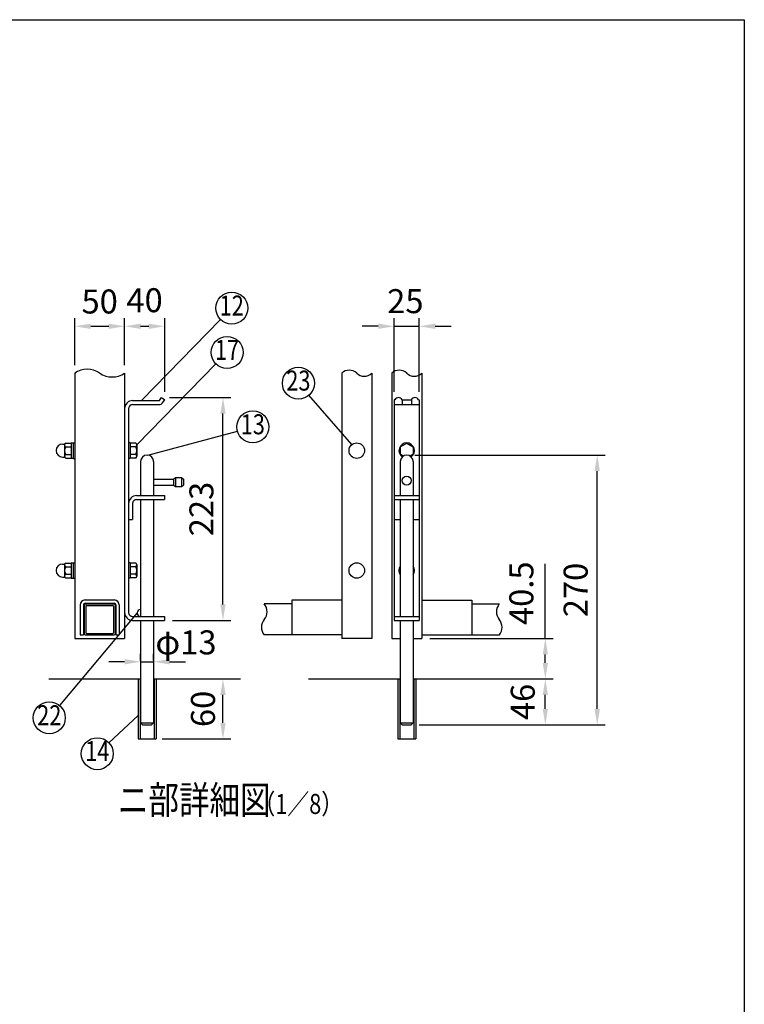
# Model space of a CAD drawing. Units: millimetres. Extents: x 162 to 7234, y 41 to 5172.
# Drawn here: x 5422 to 7234, y 2709 to 5172 of the extents above; entities that cross this region are included whole.
import ezdxf
from ezdxf.enums import TextEntityAlignment as Align

# ---------------------------------------------------------------- set-up
doc = ezdxf.new("R2010")
doc.units = ezdxf.units.MM
doc.header["$LTSCALE"] = 200
doc.header["$PDMODE"] = 33
doc.header["$PDSIZE"] = 5
for name, color, linetype in [('HOJO', 8, 'Continuous'), ('MOJI', 6, 'Continuous'), ('SJC', 1, 'Continuous'), ('SUNPOU', 4, 'Continuous'), ('WAKU', 5, 'Continuous')]:
    doc.layers.add(name, color=color, linetype=linetype)
doc.styles.add('EXT08', font='ROMANS', dxfattribs={"width": 0.8, "bigfont": 'EXTFONT'})
doc.styles.get("Standard").update_dxf_attribs({"font": 'arial.ttf'})
doc.dimstyles.new('SJC', dxfattribs={"dimtxt": 0.18, "dimasz": 0.18, "dimexe": 0.18, "dimexo": 0.0625, "dimgap": 0.09, "dimtad": 0, "dimtih": 1, "dimtoh": 1, "dimdec": 4, "dimzin": 0, "dimdsep": 46, "dimtxsty": 'Standard', "dimcen": 0.09, "dimadec": 0, "dimazin": 0, "dimtfac": 1, "dimtdec": 4, "dimtofl": 0, "dimtmove": 0, "dimatfit": 3, "dimfxl": 1, "dimtolj": 1, "dimtzin": 0, "dimarcsym": 0})

# ---------------------------------------------------------------- blocks, each defined once
blk = doc.blocks.new('*D27')
at = {"layer": 'DEFPOINTS', "color": 0}
for p in [(6389.9, 4082.6), (6866.4, 4082.6), (6736.6, 3407.6)]:
    blk.add_point(p, dxfattribs=at)
at = {"layer": 'SUNPOU', "color": 0, "lineweight": -2}
for p, q in [((6409.9, 4082.6), (6886.4, 4082.6)), ((6866.4, 3447.6), (6866.4, 4042.6)), ((6756.6, 3407.6), (6886.4, 3407.6))]:
    blk.add_line(p, q, dxfattribs=at)
at = {"layer": 'SUNPOU', "color": 0}
for points in [[(6859.7, 4042.6), (6873.1, 4042.6), (6866.4, 4082.6)], [(6859.7, 3447.6), (6873.1, 3447.6), (6866.4, 3407.6)]]:
    blk.add_solid(points, dxfattribs=at)
at = {"layer": 'SUNPOU', "color": 0, "insert": (6812.4, 3745.1), "char_height": 60, "attachment_point": 5, "rotation": 90, "style": 'EXT08'}
blk.add_mtext('\\A1;270', dxfattribs=at)
blk = doc.blocks.new('*D28')
at = {"layer": 'DEFPOINTS', "color": 0}
for p in [(5684.2, 4404.9), (5559.2, 4287.8), (5684.2, 4287.8)]:
    blk.add_point(p, dxfattribs=at)
at = {"layer": 'SUNPOU', "color": 0, "lineweight": -2}
for p, q in [((5559.2, 4307.8), (5559.2, 4424.9)), ((5684.2, 4307.8), (5684.2, 4424.9)), ((5599.2, 4404.9), (5644.2, 4404.9))]:
    blk.add_line(p, q, dxfattribs=at)
at = {"layer": 'SUNPOU', "color": 0}
for points in [[(5599.2, 4411.6), (5599.2, 4398.3), (5559.2, 4404.9)], [(5644.2, 4411.6), (5644.2, 4398.3), (5684.2, 4404.9)]]:
    blk.add_solid(points, dxfattribs=at)
at = {"layer": 'SUNPOU', "color": 0, "insert": (5621.7, 4466.9), "char_height": 60, "attachment_point": 5, "style": 'EXT08'}
blk.add_mtext('\\A1;50', dxfattribs=at)
blk = doc.blocks.new('*D32')
at = {"layer": 'DEFPOINTS', "color": 0}
for p in [(6427.4, 3623.9), (6736.6, 3623.9), (6736.6, 3522.6)]:
    blk.add_point(p, dxfattribs=at)
at = {"layer": 'SUNPOU', "color": 0, "lineweight": -2}
for p, q in [((6736.6, 3623.9), (6736.6, 3810.2)), ((6447.4, 3623.9), (6756.6, 3623.9)), ((6736.6, 3562.6), (6736.6, 3583.9))]:
    blk.add_line(p, q, dxfattribs=at)
at = {"layer": 'SUNPOU', "color": 0}
for points in [[(6730, 3583.9), (6743.3, 3583.9), (6736.6, 3623.9)], [(6730, 3562.6), (6743.3, 3562.6), (6736.6, 3522.6)]]:
    blk.add_solid(points, dxfattribs=at)
at = {"layer": 'SUNPOU', "color": 0, "insert": (6676.6, 3737), "char_height": 60, "attachment_point": 5, "rotation": 90, "style": 'EXT08'}
blk.add_mtext('\\A1;40.5', dxfattribs=at)
blk = doc.blocks.new('*D33')
at = {"layer": 'DEFPOINTS', "color": 0}
for p in [(5776.2, 4226.4), (5930.2, 4226.4), (5784.2, 3668.9)]:
    blk.add_point(p, dxfattribs=at)
at = {"layer": 'SUNPOU', "color": 0, "lineweight": -2}
for p, q in [((5796.2, 4226.4), (5950.2, 4226.4)), ((5930.2, 3708.9), (5930.2, 4186.4)), ((5804.2, 3668.9), (5950.2, 3668.9))]:
    blk.add_line(p, q, dxfattribs=at)
at = {"layer": 'SUNPOU', "color": 0}
for points in [[(5923.5, 4186.4), (5936.9, 4186.4), (5930.2, 4226.4)], [(5923.5, 3708.9), (5936.9, 3708.9), (5930.2, 3668.9)]]:
    blk.add_solid(points, dxfattribs=at)
at = {"layer": 'SUNPOU', "color": 0, "insert": (5876.2, 3947.7), "char_height": 60, "attachment_point": 5, "rotation": 90, "style": 'EXT08'}
blk.add_mtext('\\A1;223', dxfattribs=at)
blk = doc.blocks.new('*D34')
at = {"layer": 'DEFPOINTS', "color": 0}
for p in [(5921.8, 3522.6), (5930.2, 3522.6), (5758, 3372.6)]:
    blk.add_point(p, dxfattribs=at)
at = {"layer": 'SUNPOU', "color": 0, "lineweight": -2}
for p, q in [((5941.8, 3522.6), (5950.2, 3522.6)), ((5930.2, 3412.6), (5930.2, 3482.6)), ((5778, 3372.6), (5950.2, 3372.6))]:
    blk.add_line(p, q, dxfattribs=at)
at = {"layer": 'SUNPOU', "color": 0}
for points in [[(5923.5, 3482.6), (5936.9, 3482.6), (5930.2, 3522.6)], [(5923.5, 3412.6), (5936.9, 3412.6), (5930.2, 3372.6)]]:
    blk.add_solid(points, dxfattribs=at)
at = {"layer": 'SUNPOU', "color": 0, "insert": (5880.2, 3447.6), "char_height": 60, "attachment_point": 5, "rotation": 90, "style": 'EXT08'}
blk.add_mtext('\\A1;60', dxfattribs=at)
blk = doc.blocks.new('*D35')
at = {"layer": 'DEFPOINTS', "color": 0}
for p in [(5724.2, 3548.5), (5756.7, 3565.7), (5756.7, 3548.5)]:
    blk.add_point(p, dxfattribs=at)
at = {"layer": 'SUNPOU', "color": 0, "lineweight": -2}
for p, q in [((5724.2, 3568.5), (5724.2, 3585.7)), ((5756.7, 3568.5), (5756.7, 3585.7)), ((5684.2, 3565.7), (5644.2, 3565.7)), ((5724.2, 3565.7), (5756.7, 3565.7)), ((5796.7, 3565.7), (5836.7, 3565.7))]:
    blk.add_line(p, q, dxfattribs=at)
at = {"layer": 'SUNPOU', "color": 0}
for points in [[(5684.2, 3572.3), (5684.2, 3559), (5724.2, 3565.7)], [(5796.7, 3572.3), (5796.7, 3559), (5756.7, 3565.7)]]:
    blk.add_solid(points, dxfattribs=at)
at = {"layer": 'SUNPOU', "color": 0, "insert": (5837.6, 3614.1), "char_height": 60, "attachment_point": 5, "style": 'EXT08'}
blk.add_mtext('\\A1;φ13', dxfattribs=at)
blk = doc.blocks.new('*D36')
at = {"layer": 'DEFPOINTS', "color": 0}
for p in [(6412.4, 3522.6), (6736.6, 3522.6), (6401.1, 3407.6)]:
    blk.add_point(p, dxfattribs=at)
at = {"layer": 'SUNPOU', "color": 0, "lineweight": -2}
for p, q in [((6432.4, 3522.6), (6756.6, 3522.6)), ((6736.6, 3447.6), (6736.6, 3482.6)), ((6421.1, 3407.6), (6756.6, 3407.6))]:
    blk.add_line(p, q, dxfattribs=at)
at = {"layer": 'SUNPOU', "color": 0}
for points in [[(6730, 3482.6), (6743.3, 3482.6), (6736.6, 3522.6)], [(6730, 3447.6), (6743.3, 3447.6), (6736.6, 3407.6)]]:
    blk.add_solid(points, dxfattribs=at)
at = {"layer": 'SUNPOU', "color": 0, "insert": (6680.2, 3465.1), "char_height": 60, "attachment_point": 5, "rotation": 90, "style": 'EXT08'}
blk.add_mtext('\\A1;46', dxfattribs=at)
blk = doc.blocks.new('*D37')
at = {"layer": 'DEFPOINTS', "color": 0}
for p in [(5684.2, 4404.9), (5784.3, 4404.9), (5784.3, 4220.6)]:
    blk.add_point(p, dxfattribs=at)
at = {"layer": 'SUNPOU', "color": 0, "lineweight": -2}
for p, q in [((5784.3, 4240.6), (5784.3, 4424.9)), ((5724.2, 4404.9), (5744.3, 4404.9))]:
    blk.add_line(p, q, dxfattribs=at)
at = {"layer": 'SUNPOU', "color": 0}
for points in [[(5724.2, 4411.6), (5724.2, 4398.3), (5684.2, 4404.9)], [(5744.3, 4411.6), (5744.3, 4398.3), (5784.3, 4404.9)]]:
    blk.add_solid(points, dxfattribs=at)
at = {"layer": 'SUNPOU', "color": 0, "insert": (5734, 4470.1), "char_height": 60, "attachment_point": 5, "style": 'EXT08'}
blk.add_mtext('\\A1;40', dxfattribs=at)
blk = doc.blocks.new('*D38')
at = {"layer": 'DEFPOINTS', "color": 0}
for p in [(6421.1, 4404.9), (6358.6, 4220.6), (6421.1, 4220.6)]:
    blk.add_point(p, dxfattribs=at)
at = {"layer": 'SUNPOU', "color": 0, "lineweight": -2}
for p, q in [((6358.6, 4240.6), (6358.6, 4424.9)), ((6421.1, 4240.6), (6421.1, 4424.9)), ((6318.6, 4404.9), (6278.6, 4404.9)), ((6358.6, 4404.9), (6421.1, 4404.9)), ((6461.1, 4404.9), (6501.1, 4404.9))]:
    blk.add_line(p, q, dxfattribs=at)
at = {"layer": 'SUNPOU', "color": 0}
for points in [[(6318.6, 4411.6), (6318.6, 4398.3), (6358.6, 4404.9)], [(6461.1, 4411.6), (6461.1, 4398.3), (6421.1, 4404.9)]]:
    blk.add_solid(points, dxfattribs=at)
at = {"layer": 'SUNPOU', "color": 0, "insert": (6386.4, 4467.8), "char_height": 60, "attachment_point": 5, "style": 'EXT08'}
blk.add_mtext('\\A1;25', dxfattribs=at)

msp = doc.modelspace()

# ---------------------------------------------------------------- linework, layer by layer
at = {"layer": 'MOJI'}
for p, q in [((5726.124, 4218.891), (5924.178, 4421.759)), ((5714.46, 4107.954), (5912.514, 4310.821)), ((6252.673, 4108.956), (6145.098, 4232.353)), ((5742.231, 4082.494), (5966.16, 4142.65)), ((5715.46, 3687.641), (5521.341, 3455.902)), ((5717.96, 3431.078), (5644.932, 3362.896))]:
    msp.add_line(p, q, dxfattribs=at)
for centre in [(5952.121, 4450.381), (5940.457, 4339.443), (6118.813, 4262.504), (6004.766, 4153.121), (5495.656, 3425.238), (5615.694, 3335.598)]:
    msp.add_circle(centre, 40, dxfattribs=at)
at = {"layer": 'SJC'}
for p, q in [((5559.21, 4287.815), (5559.21, 3623.891)), ((5684.21, 4287.815), (5684.21, 3623.891)), ((6227.356, 4287.4), (6227.356, 3623.891)), ((6302.356, 4287.4), (6302.356, 3623.891)), ((6352.356, 4287.4), (6352.356, 3623.891)), ((6427.356, 4287.4), (6427.356, 3623.891)), ((5684.21, 4198.891), (5684.21, 3688.891)), ((5559.21, 3720.141), (5559.21, 3632.641)), ((5585.46, 3720.141), (5657.96, 3720.141)), ((5572.96, 3707.641), (5572.96, 3632.641)), ((5580.96, 3707.641), (5580.96, 3632.641)), ((5585.46, 3712.141), (5657.96, 3712.141)), ((5662.46, 3707.641), (5662.46, 3632.641)), ((5670.46, 3707.641), (5670.46, 3632.641)), ((6102.356, 3710.251), (6033.408, 3710.251)), ((6227.356, 3719.532), (6102.356, 3719.532)), ((6102.356, 3719.532), (6102.356, 3632.641)), ((6427.356, 3719.532), (6552.356, 3719.532)), ((6552.356, 3719.532), (6552.356, 3632.641)), ((6552.356, 3710.251), (6621.304, 3710.251)), ((5559.21, 3623.891), (5684.21, 3623.891)), ((5572.96, 3632.641), (5580.96, 3632.641)), ((5662.46, 3632.641), (5670.46, 3632.641)), ((6102.356, 3632.751), (6032.917, 3632.751)), ((6227.356, 3632.641), (6102.356, 3632.641)), ((6302.356, 3623.891), (6227.356, 3623.891)), ((6352.356, 3623.891), (6373.606, 3623.891)), ((6406.106, 3623.891), (6427.356, 3623.891)), ((6427.356, 3632.641), (6552.356, 3632.641)), ((6552.356, 3632.751), (6621.794, 3632.751)), ((5494.451, 3522.641), (5722.96, 3522.641)), ((5717.96, 3522.641), (5717.96, 3372.641)), ((5757.96, 3522.641), (5974.294, 3522.641)), ((5762.96, 3522.641), (5762.96, 3372.641)), ((6143.847, 3522.641), (6372.356, 3522.641)), ((6367.356, 3522.641), (6367.356, 3372.641)), ((6407.356, 3522.641), (6623.69, 3522.641)), ((6412.356, 3522.641), (6412.356, 3372.641)), ((5717.96, 3372.641), (5762.96, 3372.641)), ((6367.356, 3372.641), (6412.356, 3372.641))]:
    msp.add_line(p, q, dxfattribs=at)
for centre, radius, start, end in [((5590.46, 4242.707), 54.875, 55.286244, 124.713756), ((5652.96, 4332.922), 54.875, 235.286244, 304.713756), ((6246.106, 4268.139), 26.88, 45.769619, 134.230381), ((6283.606, 4306.66), 26.88, 225.769619, 314.230381), ((6371.106, 4268.139), 26.88, 45.769619, 134.230381), ((6408.606, 4306.66), 26.88, 225.769619, 314.230381), ((5585.46, 3707.641), 12.5, 90, 180), ((5657.96, 3707.641), 12.5, 0, 90), ((5585.46, 3707.641), 4.5, 90, 180), ((5654.96, 3704.641), 1.5, 0, 90), ((5657.96, 3707.641), 4.5, 0, 90), ((5657.96, 3707.641), 2.5, 0, 90), ((6009.895, 3690.725), 30.564, 320.291474, 39.708526), ((6644.816, 3690.725), 30.564, 140.291474, 219.708526), ((6056.92, 3651.672), 30.564, 140.291474, 218.246956), ((6597.791, 3651.672), 30.564, 321.753044, 39.708526)]:
    msp.add_arc(centre, radius, start, end, dxfattribs=at)
at = {"layer": 'SUNPOU'}
for p, q in [((5704.21, 4218.891), (5770.134, 4218.891)), ((5771.151, 4219.414), (5776.169, 4226.435)), ((5776.169, 4226.435), (5784.304, 4220.619)), ((5779.211, 4213.495), (5784.304, 4220.619)), ((6358.606, 4220.619), (6358.606, 3668.891)), ((6360.169, 4220.619), (6358.606, 4220.619)), ((6378.293, 4220.619), (6378.293, 4208.891)), ((6378.293, 4220.619), (6401.419, 4220.619)), ((6401.419, 4220.619), (6401.419, 4208.891)), ((6419.543, 4220.619), (6421.106, 4220.619)), ((6421.106, 4220.619), (6421.106, 3668.891)), ((5694.21, 4198.891), (5694.21, 3688.891)), ((5704.21, 4208.891), (5770.262, 4208.891)), ((5704.21, 4208.891), (5770.262, 4208.891)), ((6358.606, 4208.891), (6421.106, 4208.891)), ((5528.96, 4110.141), (5533.716, 4110.141)), ((5528.96, 4110.141), (5530.21, 4110.141)), ((5533.96, 4107.954), (5533.96, 4079.829)), ((5536.666, 4112.641), (5550.21, 4112.641)), ((5536.666, 4103.266), (5550.21, 4103.266)), ((5550.21, 4113.141), (5555.21, 4113.141)), ((5550.21, 4113.141), (5550.21, 4074.641)), ((5555.21, 4113.266), (5559.21, 4113.266)), ((5555.21, 4113.266), (5555.21, 4074.516)), ((5698.21, 4113.266), (5694.21, 4113.266)), ((5698.21, 4113.266), (5698.21, 4074.516)), ((5711.754, 4112.641), (5698.21, 4112.641)), ((5711.754, 4103.266), (5698.21, 4103.266)), ((5714.46, 4107.954), (5714.46, 4079.829)), ((6373.606, 4103.245), (6389.856, 4112.641)), ((6373.606, 4103.245), (6373.606, 4084.537)), ((6389.856, 4112.641), (6406.106, 4103.245)), ((6406.106, 4103.245), (6406.106, 4084.537)), ((5528.96, 4077.641), (5530.21, 4077.641)), ((5528.96, 4077.641), (5533.716, 4077.641)), ((5536.666, 4084.516), (5550.21, 4084.516)), ((5536.666, 4075.141), (5550.21, 4075.141)), ((5550.21, 4074.641), (5555.21, 4074.641)), ((5555.21, 4074.516), (5559.21, 4074.516)), ((5698.21, 4074.516), (5694.21, 4074.516)), ((5711.754, 4084.516), (5698.21, 4084.516)), ((5711.754, 4075.141), (5698.21, 4075.141)), ((5724.21, 4066.341), (5724.21, 3981.391)), ((5756.71, 4066.341), (5756.71, 3981.391)), ((6381.243, 4080.121), (6373.606, 4084.537)), ((6373.606, 4066.341), (6373.606, 3981.391)), ((6406.106, 4084.537), (6398.468, 4080.121)), ((6406.106, 4066.341), (6406.106, 3981.391)), ((5756.71, 4022.591), (5806.71, 4022.591)), ((5806.71, 4022.591), (5811.71, 4026.341)), ((5806.71, 4022.591), (5806.71, 4007.591)), ((5811.71, 4026.341), (5811.71, 4003.841)), ((5811.71, 4026.341), (5826.71, 4026.341)), ((5826.71, 4026.341), (5826.71, 4003.841)), ((5826.71, 4026.341), (5831.71, 4022.591)), ((5831.71, 4022.591), (5831.71, 4007.591)), ((5756.71, 4007.591), (5806.71, 4007.591)), ((5806.71, 4007.591), (5811.71, 4003.841)), ((5811.71, 4003.841), (5826.71, 4003.841)), ((5826.71, 4003.841), (5831.71, 4007.591)), ((5714.21, 3981.391), (5784.21, 3981.391)), ((5714.21, 3971.391), (5784.21, 3971.391)), ((5724.21, 3971.391), (5724.21, 3678.891)), ((5756.71, 3971.391), (5756.71, 3678.891)), ((5784.21, 3981.391), (5784.21, 3971.391)), ((6358.606, 3981.391), (6421.106, 3981.391)), ((6358.606, 3971.391), (6421.106, 3971.391)), ((6373.606, 3971.391), (6373.606, 3678.891)), ((6406.106, 3971.391), (6406.106, 3678.891)), ((5704.21, 3961.391), (5704.21, 3921.391)), ((5694.21, 3921.391), (5704.21, 3921.391)), ((6358.606, 3921.391), (6373.606, 3921.391)), ((6406.106, 3921.391), (6421.106, 3921.391)), ((5528.96, 3810.141), (5533.716, 3810.141)), ((5528.96, 3810.141), (5530.21, 3810.141)), ((5533.96, 3807.954), (5533.96, 3779.829)), ((5536.666, 3812.641), (5550.21, 3812.641)), ((5536.666, 3803.266), (5550.21, 3803.266)), ((5550.21, 3813.141), (5550.21, 3774.641)), ((5550.21, 3813.141), (5555.21, 3813.141)), ((5555.21, 3813.266), (5555.21, 3774.516)), ((5555.21, 3813.266), (5559.21, 3813.266)), ((5698.21, 3813.266), (5694.21, 3813.266)), ((5698.21, 3813.266), (5698.21, 3774.516)), ((5711.754, 3812.641), (5698.21, 3812.641)), ((5711.754, 3803.266), (5698.21, 3803.266)), ((5714.46, 3807.954), (5714.46, 3779.829)), ((5528.96, 3777.641), (5530.21, 3777.641)), ((5528.96, 3777.641), (5533.716, 3777.641)), ((5536.666, 3784.516), (5550.21, 3784.516)), ((5536.666, 3775.141), (5550.21, 3775.141)), ((5550.21, 3774.641), (5555.21, 3774.641)), ((5555.21, 3774.516), (5559.21, 3774.516)), ((5698.21, 3774.516), (5694.21, 3774.516)), ((5711.754, 3784.516), (5698.21, 3784.516)), ((5711.754, 3775.141), (5698.21, 3775.141)), ((5582.96, 3707.641), (5582.96, 3635.141)), ((5585.46, 3710.141), (5657.96, 3710.141)), ((5586.96, 3704.641), (5586.96, 3638.141)), ((5588.46, 3706.141), (5654.96, 3706.141)), ((5656.46, 3704.641), (5656.46, 3638.141)), ((5660.46, 3707.641), (5660.46, 3635.141)), ((5704.21, 3678.891), (5784.21, 3678.891)), ((5784.21, 3678.891), (5784.21, 3668.891)), ((6358.606, 3678.891), (6421.106, 3678.891)), ((5704.21, 3668.891), (5784.21, 3668.891)), ((5724.21, 3668.891), (5724.21, 3412.591)), ((5756.71, 3668.891), (5756.71, 3412.591)), ((6358.606, 3668.891), (6421.106, 3668.891)), ((6373.606, 3668.891), (6373.606, 3412.591)), ((6406.106, 3668.891), (6406.106, 3412.591)), ((5585.46, 3632.641), (5657.96, 3632.641)), ((5588.46, 3636.641), (5654.96, 3636.641)), ((5722.96, 3522.641), (5722.96, 3372.641)), ((5757.96, 3522.641), (5757.96, 3372.641)), ((6372.356, 3522.641), (6372.356, 3372.641)), ((6407.356, 3522.641), (6407.356, 3372.641)), ((5724.21, 3412.591), (5729.21, 3407.591)), ((5724.21, 3412.591), (5756.71, 3412.591)), ((5729.21, 3407.591), (5751.71, 3407.591)), ((5751.71, 3407.591), (5756.71, 3412.591)), ((6373.606, 3412.591), (6406.106, 3412.591)), ((6373.606, 3412.591), (6378.606, 3407.591)), ((6378.606, 3407.591), (6401.106, 3407.591)), ((6401.106, 3407.591), (6406.106, 3412.591))]:
    msp.add_line(p, q, dxfattribs=at)
for centre, radius in [((6264.856, 4093.891), 19.375), ((6389.856, 4018.891), 11.25), ((6264.856, 3793.891), 19.375)]:
    msp.add_circle(centre, radius, dxfattribs=at)
for centre, radius, start, end in [((5704.21, 4198.891), 20, 90, 180), ((5770.134, 4220.141), 1.25, 270, 324.443274), ((5770.262, 4219.891), 11, 270, 324.443274), ((6369.231, 4216.391), 10, 25.013438, 154.986562), ((6410.481, 4216.391), 10, 25.013438, 154.986562), ((5704.21, 4198.891), 10, 90, 180), ((5528.96, 4093.891), 16.25, 90, 270), ((5533.716, 4111.391), 1.25, 270, 315), ((5539.373, 4107.954), 5.413, 120, 240), ((5551.551, 4093.891), 17.591, 147.795772, 212.204228), ((5709.047, 4107.954), 5.413, 300, 60), ((5696.869, 4093.891), 17.591, 327.795772, 32.204228), ((6389.856, 4093.891), 19.375, 305.387884, 234.612116), ((5533.716, 4076.391), 1.25, 45, 90), ((5539.373, 4079.829), 5.413, 120, 240), ((5709.047, 4079.829), 5.413, 300, 60), ((5740.46, 4066.341), 16.25, 0, 180), ((6389.856, 4066.341), 16.25, 0, 180), ((5714.21, 3961.391), 20, 90, 180), ((5714.21, 3961.391), 10, 90, 180), ((5528.96, 3793.891), 16.25, 90, 270), ((5533.716, 3811.391), 1.25, 270, 315), ((5539.373, 3807.954), 5.413, 120, 240), ((5551.551, 3793.891), 17.591, 147.795772, 212.204228), ((5709.047, 3807.954), 5.413, 300, 60), ((5696.869, 3793.891), 17.591, 327.795772, 32.204228), ((6389.856, 3793.891), 19.375, 147.004115, 212.995885), ((6389.856, 3793.891), 19.375, 327.004115, 32.995885), ((5533.716, 3776.391), 1.25, 45, 90), ((5539.373, 3779.829), 5.413, 120, 240), ((5709.047, 3779.829), 5.413, 300, 60), ((5585.46, 3707.641), 2.5, 90, 180), ((5588.46, 3704.641), 1.5, 90, 180), ((5724.21, 3687.641), 8.75, 90, 270), ((5704.21, 3688.891), 20, 180, 270), ((5704.21, 3688.891), 10, 180, 270), ((5585.46, 3635.141), 2.5, 180, 270), ((5588.46, 3638.141), 1.5, 180, 270), ((5654.96, 3638.141), 1.5, 270, 0), ((5657.96, 3635.141), 2.5, 270, 0)]:
    msp.add_arc(centre, radius, start, end, dxfattribs=at)
at = {"layer": 'WAKU'}
for p, q in [((162.21, 5171.916), (7234.39, 5171.916)), ((7234.39, 5171.916), (7234.39, 297.847))]:
    msp.add_line(p, q, dxfattribs=at)

# ---------------------------------------------------------------- texts
at = {"layer": 'HOJO', "style": 'EXT08', "width": 0.8}
msp.add_text('  （1／8）', height=50, dxfattribs=at).set_placement((5981.975, 3184.915))
at = {"layer": 'MOJI', "style": 'EXT08', "width": 0.8}
for s, p in [('12', (5952.121, 4450.381)), ('17', (5940.457, 4339.443)), ('23', (6118.813, 4262.504)), ('13', (6004.766, 4153.121)), ('22', (5495.656, 3425.238)), ('14', (5615.694, 3335.598))]:
    msp.add_text(s, height=50, dxfattribs=at).set_placement(p, align=Align.MIDDLE)
msp.add_text('ニ部詳細図', height=70, dxfattribs=at).set_placement((5667.43, 3184.915))

# ---------------------------------------------------------------- dimensions: what is measured, and where the dimension line sits
at = {"layer": 'SUNPOU'}
for base, p1, p2, text, override, picture, middle in [((5784.304, 4404.925), (5684.21, 4404.925), (5784.304, 4220.619), '40', {"dimscale": 20, "dimtxt": 3, "dimasz": 2, "dimexe": 1, "dimexo": 1, "dimgap": 0, "dimtad": 0, "dimtih": 0, "dimtoh": 0, "dimdec": 2, "dimlfac": 0.4, "dimzin": 8, "dimtxsty": 'EXT08', "dimtofl": 1, "dimtmove": 2, "dimtvp": 1}, '*D37', (5733.977, 4470.06)), ((5684.21, 4404.925), (5559.21, 4287.815), (5684.21, 4287.815), '50', {"dimscale": 20, "dimtxt": 3, "dimasz": 2, "dimexe": 1, "dimexo": 1, "dimgap": 0, "dimtad": 0, "dimtih": 0, "dimtoh": 0, "dimdec": 2, "dimlfac": 0.4, "dimzin": 8, "dimtxsty": 'EXT08', "dimtofl": 1, "dimtmove": 2, "dimtvp": 1}, '*D28', (5621.71, 4466.908)), ((6421.106, 4404.925), (6358.606, 4220.619), (6421.106, 4220.619), '25', {"dimscale": 20, "dimtxt": 3, "dimasz": 2, "dimexe": 1, "dimexo": 1, "dimgap": 1.2, "dimtad": 1, "dimtih": 0, "dimtoh": 0, "dimdec": 2, "dimlfac": 0.4, "dimzin": 8, "dimtxsty": 'EXT08', "dimtofl": 1, "dimtmove": 2}, '*D38', (6386.43, 4467.788)), ((5756.71, 3565.662), (5724.21, 3548.506), (5756.71, 3548.506), 'φ13', {"dimscale": 20, "dimtxt": 3, "dimasz": 2, "dimexe": 1, "dimexo": 1, "dimgap": 1.2, "dimtad": 1, "dimtih": 0, "dimtoh": 0, "dimdec": 2, "dimlfac": 0.4, "dimzin": 8, "dimtxsty": 'EXT08', "dimtofl": 1, "dimtmove": 2}, '*D35', (5837.615, 3614.113))]:
    dim = msp.add_linear_dim(base=base, p1=p1, p2=p2, text=text, dimstyle='SJC', override=override, dxfattribs=at)
    dim.commit()
    dim.dimension.update_dxf_attribs({"geometry": picture, "text_midpoint": middle, "dimtype": 160})
for base, p1, p2, text, picture, middle in [((5930.191, 4226.435), (5784.21, 3668.891), (5776.169, 4226.435), '223', '*D33', (5876.191, 3947.663)), ((6866.409, 4082.591), (6736.646, 3407.591), (6389.856, 4082.591), '270', '*D27', (6812.409, 3745.091))]:
    dim = msp.add_linear_dim(base=base, p1=p1, p2=p2, angle=90, text=text, dimstyle='SJC', override={"dimscale": 20, "dimtxt": 3, "dimasz": 2, "dimexe": 1, "dimexo": 1, "dimgap": 1.2, "dimtad": 1, "dimtih": 0, "dimtoh": 0, "dimdec": 2, "dimlfac": 0.4, "dimzin": 8, "dimtxsty": 'EXT08', "dimtofl": 1, "dimtmove": 2}, dxfattribs=at)
    dim.commit()
    dim.dimension.update_dxf_attribs({"geometry": picture, "text_midpoint": middle})
for base, p1, p2, text, override, picture, middle in [((6736.646, 3623.891), (6736.646, 3522.641), (6427.356, 3623.891), '40.5', {"dimscale": 20, "dimtxt": 3, "dimasz": 2, "dimexe": 1, "dimexo": 1, "dimgap": 0, "dimtad": 0, "dimtih": 0, "dimtoh": 0, "dimdec": 2, "dimlfac": 0.4, "dimzin": 8, "dimtxsty": 'EXT08', "dimtofl": 1, "dimtvp": 1}, '*D32', (6736.646, 3737.034)), ((5930.191, 3522.641), (5757.96, 3372.641), (5921.806, 3522.641), '60', {"dimscale": 20, "dimtxt": 3, "dimasz": 2, "dimexe": 1, "dimexo": 1, "dimgap": 0, "dimtad": 0, "dimtih": 0, "dimtoh": 0, "dimdec": 2, "dimlfac": 0.4, "dimzin": 8, "dimtxsty": 'EXT08', "dimtofl": 1, "dimtmove": 2, "dimtvp": 1}, '*D34', (5880.191, 3447.641)), ((6736.646, 3522.641), (6401.106, 3407.591), (6412.356, 3522.641), '46', {"dimscale": 20, "dimtxt": 3, "dimasz": 2, "dimexe": 1, "dimexo": 1, "dimgap": 0, "dimtad": 0, "dimtih": 0, "dimtoh": 0, "dimdec": 2, "dimlfac": 0.4, "dimzin": 8, "dimtxsty": 'EXT08', "dimtofl": 1, "dimtmove": 2, "dimtvp": 1}, '*D36', (6680.196, 3465.116))]:
    dim = msp.add_linear_dim(base=base, p1=p1, p2=p2, angle=90, text=text, dimstyle='SJC', override=override, dxfattribs=at)
    dim.commit()
    dim.dimension.update_dxf_attribs({"geometry": picture, "text_midpoint": middle, "dimtype": 160})

doc.saveas('drawing.dxf')
